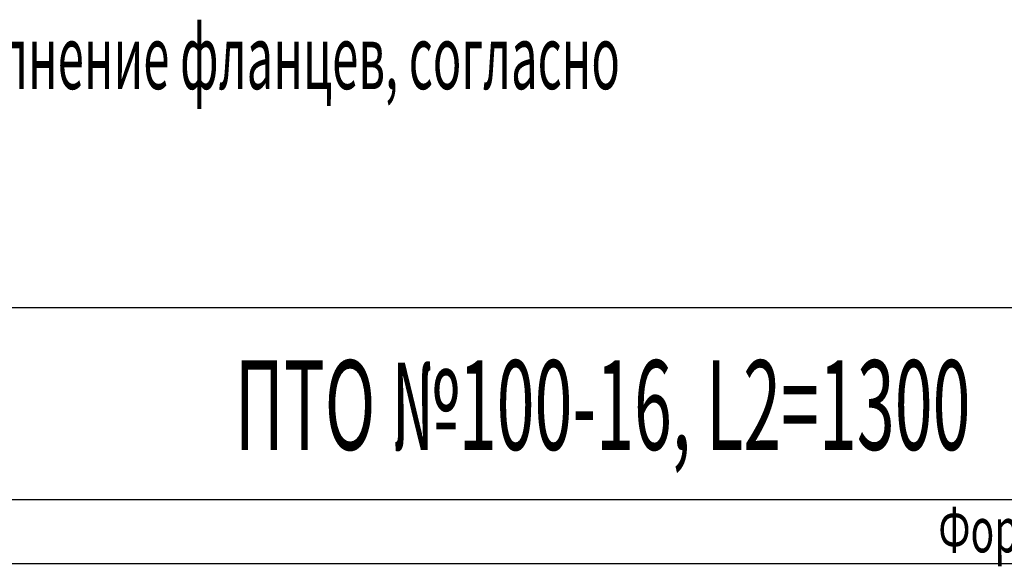
# Model space of a CAD drawing. Units: millimetres. Extents: x 0 to 6269, y -4 to 4433.
# Drawn here: x 4535 to 5684, y -3 to 634 of the extents above; entities that cross this region are included whole.
import ezdxf
from ezdxf.enums import TextEntityAlignment as Align

# ---------------------------------------------------------------- set-up
doc = ezdxf.new("R2010")
doc.units = ezdxf.units.MM
doc.header["$LTSCALE"] = 344.776119
doc.layers.get('0').update_dxf_attribs({"linetype": 'CONTINUOUS'})
doc.layers.add('NOTES', color=7, linetype='CONTINUOUS')
doc.styles.add('TEXTSTYLE_2', font='txt', dxfattribs={"width": 0.8})

# ---------------------------------------------------------------- blocks, each defined once
blk = doc.blocks.new('*T14')
at = {"color": 4, "linetype": 'Continuous'}
for p, q in [((0, 0), (2761.2, 0)), ((0, 0), (0, -223.9)), ((104.5, 0), (104.5, -223.9)), ((253.7, 0), (253.7, -223.9)), ((597, 0), (597, -223.9)), ((820.9, 0), (820.9, -223.9)), ((970.1, 0), (970.1, -223.9)), ((2611.9, 0), (2611.9, -223.9)), ((2761.2, 0), (2761.2, -223.9)), ((0, -74.6), (970.1, -74.6)), ((2611.9, -104.5), (2761.2, -104.5)), ((0, -149.3), (970.1, -149.3)), ((0, -223.9), (2761.2, -223.9))]:
    blk.add_line(p, q, dxfattribs=at)
at = {"layer": 'NOTES', "color": 5, "linetype": 'Continuous', "oblique": 15}
for s, height, width, p in [('Лист', 52.24, 0.660156, (2686.6, -79.3)), ('ПТО №100-16, L2=1300 ', 104.478, 0.55878, (1791, -166)), ('Лист', 52.24, 0.660156, (179.1, -213.6)), ('№ докум.', 52.24, 0.571289, (425.4, -213.6)), ('Подп.', 52.24, 0.514062, (709, -213.6)), ('Дата', 52.24, 0.660156, (895.5, -213.6))]:
    blk.add_text(s, height=height, dxfattribs=dict(at, width=width)).set_placement(p, align=Align.CENTER)
at = {"layer": 'NOTES', "color": 5, "linetype": 'Continuous', "style": 'TEXTSTYLE_2', "oblique": 15, "width": 0.509766}
blk.add_text('Изм.', height=52.24, dxfattribs=at).set_placement((52.2, -213.6), align=Align.CENTER)
blk = doc.blocks.new('*T15')
at = {"color": 7, "linetype": 'Continuous'}
for p, q in [((0, 0), (2761.2, 0)), ((0, 0), (0, -223.9)), ((104.5, 0), (104.5, -223.9)), ((253.7, 0), (253.7, -223.9)), ((597, 0), (597, -223.9)), ((820.9, 0), (820.9, -223.9)), ((970.1, 0), (970.1, -223.9)), ((2611.9, 0), (2611.9, -223.9)), ((2761.2, 0), (2761.2, -223.9)), ((2611.9, -104.5), (2761.2, -104.5)), ((0, -149.3), (970.1, -149.3)), ((0, -223.9), (2761.2, -223.9))]:
    blk.add_line(p, q, dxfattribs=at)

msp = doc.modelspace()

# ---------------------------------------------------------------- linework, layer by layer
at = {"color": 7, "linetype": 'Continuous'}
msp.add_line((298.5, 74.6), (6194, 74.6), dxfattribs=at)
at = {"color": 4, "linetype": 'Continuous'}
msp.add_line((0, 0), (6268.7, 0), dxfattribs=at)

# ---------------------------------------------------------------- block references
for name in ['*T14', '*T15']:
    msp.add_blockref(name, (3432.8, 298.5))

# ---------------------------------------------------------------- texts
at = {"color": 5, "linetype": 'Continuous', "style": 'TEXTSTYLE_2', "oblique": 15, "width": 0.642795}
msp.add_text('Формат A3', height=52.24, dxfattribs=at).set_placement((5606.7, 12.9))
at = {"layer": 'NOTES', "color": 5, "linetype": 'Continuous', "oblique": 15, "width": 0.540861}
msp.add_text('   1 Назначение портов, наличие и исполнение фланцев, согласно ', height=74.627, dxfattribs=at).set_placement((3451.3, 553.4))

doc.saveas('drawing.dxf')
